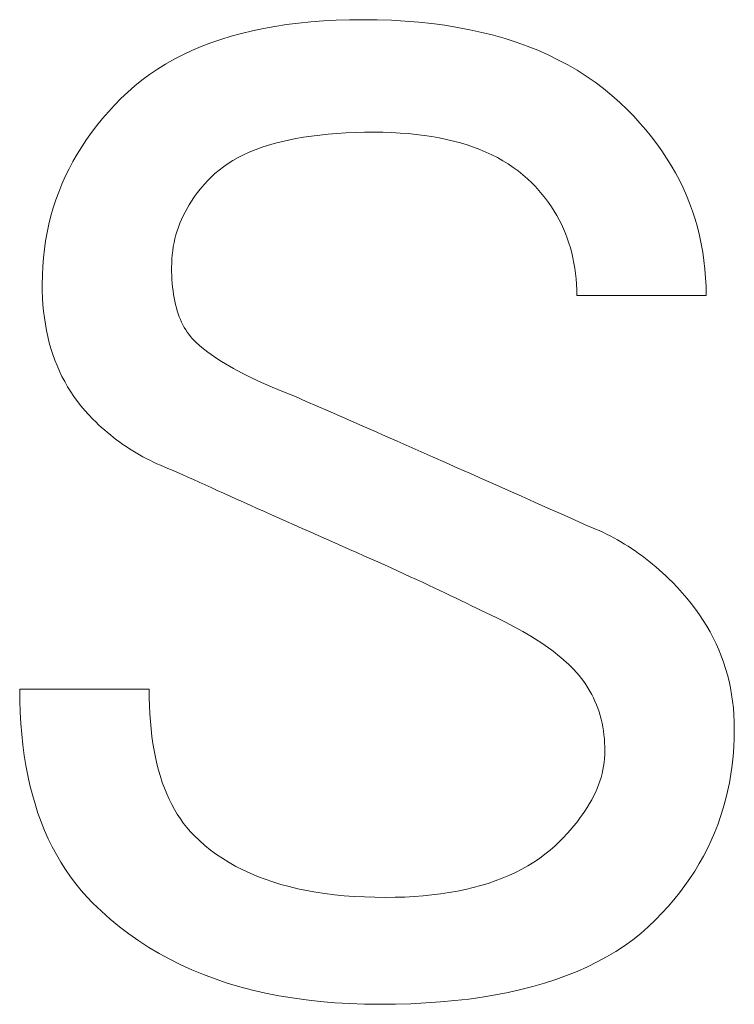
# Model space of a CAD drawing. Units: millimetres. Extents: x 5 to 292, y 5 to 205.
# Drawn here: x 51 to 51, y 47 to 48 of the extents above; entities that cross this region are included whole.
import ezdxf

# ---------------------------------------------------------------- set-up
doc = ezdxf.new("R2010")
doc.units = ezdxf.units.MM
doc.layers.add('VISIBLE_(ISO)', color=179, linetype='Continuous', lineweight=15)

msp = doc.modelspace()

# ---------------------------------------------------------------- linework, layer by layer
at = {"layer": 'VISIBLE_(ISO)', "color": 7}
for p, q in [((50.84489212, 48.32582872), (50.855217, 48.32768702)), ((50.855217, 48.32768702), (50.86580687, 48.32929737)), ((50.86580687, 48.32929737), (50.87666309, 48.33065976)), ((50.87666309, 48.33065976), (50.8877843, 48.33177419)), ((50.8877843, 48.33177419), (50.89917049, 48.33264204)), ((50.89917049, 48.33264204), (50.91082235, 48.33326056)), ((50.91082235, 48.33326056), (50.92273987, 48.3336325)), ((50.92273987, 48.3336325), (50.93492238, 48.33375647)), ((50.93492238, 48.33375647), (50.94795502, 48.33361479)), ((50.94795502, 48.33361479), (50.96072131, 48.33318972)), ((50.96072131, 48.33318972), (50.97322262, 48.33248264)), ((50.97322262, 48.33248264), (50.98545894, 48.33149082)), ((50.98545894, 48.33149082), (50.99742892, 48.33021698)), ((50.99742892, 48.33021698), (51.00913459, 48.32865977)), ((51.00913459, 48.32865977), (51.02057391, 48.32682054)), ((50.80624651, 48.31592004), (50.81551009, 48.3187688)), ((50.81551009, 48.3187688), (50.82503866, 48.32136961)), ((50.82503866, 48.32136961), (50.8348329, 48.32372382)), ((50.8348329, 48.32372382), (50.84489212, 48.32582872)), ((51.02057391, 48.32682054), (51.03174825, 48.32469657)), ((51.03174825, 48.32469657), (51.04265692, 48.32229058)), ((51.04265692, 48.32229058), (51.05329993, 48.31960122)), ((51.05329993, 48.31960122), (51.06367795, 48.31662848)), ((50.78004976, 48.30588739), (50.78851702, 48.30947865)), ((50.78851702, 48.30947865), (50.79724927, 48.31282332)), ((50.79724927, 48.31282332), (50.80624651, 48.31592004)), ((51.06367795, 48.31662848), (51.07379098, 48.31337237)), ((51.07379098, 48.31337237), (51.08363767, 48.30983287)), ((51.08363767, 48.30983287), (51.09321937, 48.30601136)), ((50.76391222, 48.29795963), (50.77184816, 48.3020468)), ((50.77184816, 48.3020468), (50.78004976, 48.30588739)), ((51.09321937, 48.30601136), (51.10253541, 48.30190648)), ((51.10253541, 48.30190648), (51.11158646, 48.29751821)), ((50.74883668, 48.28904141), (50.75624128, 48.2936245)), ((50.75624128, 48.2936245), (50.76391222, 48.29795963)), ((51.11158646, 48.29751821), (51.12037184, 48.29284657)), ((51.12037184, 48.29284657), (51.12889224, 48.28789155)), ((50.73482243, 48.27913273), (50.74169638, 48.28421173)), ((50.74169638, 48.28421173), (50.74883668, 48.28904141)), ((51.12889224, 48.28789155), (51.13714629, 48.28265452)), ((50.72186949, 48.26823224), (50.72821347, 48.27380715)), ((50.72821347, 48.27380715), (50.73482243, 48.27913273)), ((51.13714629, 48.28265452), (51.14513604, 48.27713274)), ((51.14513604, 48.27713274), (51.15285944, 48.27132895)), ((50.71579118, 48.26241074), (50.72186949, 48.26823224)), ((51.15285944, 48.27132895), (51.16031785, 48.26524179)), ((51.16031785, 48.26524179), (51.1675106, 48.25887261)), ((50.70439613, 48.25034403), (50.70996968, 48.25642166)), ((50.70996968, 48.25642166), (50.71579118, 48.26241074)), ((51.1675106, 48.25887261), (51.17443836, 48.25221868)), ((50.69906986, 48.24417648), (50.70439613, 48.25034403)), ((51.17443836, 48.25221868), (51.18025986, 48.24622961)), ((50.69399155, 48.23792174), (50.69906986, 48.24417648)), ((51.18025986, 48.24622961), (51.18583341, 48.24015198)), ((51.18583341, 48.24015198), (51.19115968, 48.23398443)), ((50.6845781, 48.22514659), (50.68916119, 48.23157845)), ((50.68916119, 48.23157845), (50.69399155, 48.23792174)), ((50.8957468, 48.2292869), (50.88832381, 48.22836729)), ((50.90339935, 48.23006483), (50.8957468, 48.2292869)), ((50.91128283, 48.23070243), (50.90339935, 48.23006483)), ((50.91939588, 48.23119834), (50.91128283, 48.23070243)), ((50.92773848, 48.2315512), (50.91939588, 48.23119834)), ((50.93631202, 48.23176373), (50.92773848, 48.2315512)), ((50.94511511, 48.23183458), (50.93631202, 48.23176373)), ((50.95309532, 48.23175556), (50.94511511, 48.23183458)), ((50.96089842, 48.23151578), (50.95309532, 48.23175556)), ((50.96852509, 48.23111796), (50.96089842, 48.23151578)), ((50.97597465, 48.23056074), (50.96852509, 48.23111796)), ((50.9832471, 48.22984412), (50.97597465, 48.23056074)), ((50.99034244, 48.2289681), (50.9832471, 48.22984412)), ((51.19115968, 48.23398443), (51.196238, 48.22772969)), ((50.68024297, 48.21862619), (50.6845781, 48.22514659)), ((50.85465978, 48.22164252), (50.8486169, 48.21987278)), ((50.86093224, 48.22327058), (50.85465978, 48.22164252)), ((50.86743493, 48.22475695), (50.86093224, 48.22327058)), ((50.87416787, 48.22610163), (50.86743493, 48.22475695)), ((50.88113106, 48.22730462), (50.87416787, 48.22610163)), ((50.88832381, 48.22836729), (50.88113106, 48.22730462)), ((50.99726134, 48.22793269), (50.99034244, 48.2289681)), ((51.00400246, 48.22673923), (50.99726134, 48.22793269)), ((51.01056782, 48.22538501), (51.00400246, 48.22673923)), ((51.0169554, 48.22387276), (51.01056782, 48.22538501)), ((51.02316586, 48.22219974), (51.0169554, 48.22387276)), ((51.0291999, 48.22036869), (51.02316586, 48.22219974)), ((51.03505682, 48.21837823), (51.0291999, 48.22036869)), ((51.196238, 48.22772969), (51.20106836, 48.22138639)), ((51.20106836, 48.22138639), (51.20565144, 48.21495454)), ((50.67231589, 48.20531971), (50.67615511, 48.21201722)), ((50.67615511, 48.21201722), (50.68024297, 48.21862619)), ((50.82674642, 48.21137962), (50.82185339, 48.2089028)), ((50.83186901, 48.21371613), (50.82674642, 48.21137962)), ((50.83722117, 48.21590958), (50.83186901, 48.21371613)), ((50.84280425, 48.2179627), (50.83722117, 48.21590958)), ((50.8486169, 48.21987278), (50.84280425, 48.2179627)), ((51.04073731, 48.21622838), (51.03505682, 48.21837823)), ((51.04624001, 48.21391912), (51.04073731, 48.21622838)), ((51.05156628, 48.21145047), (51.04624001, 48.21391912)), ((51.05671544, 48.20882241), (51.05156628, 48.21145047)), ((51.20565144, 48.21495454), (51.20998657, 48.20843413)), ((50.66872395, 48.19853363), (50.67231589, 48.20531971)), ((50.81275874, 48.20352271), (50.80855576, 48.20062082)), ((50.81719128, 48.20628428), (50.81275874, 48.20352271)), ((50.82185339, 48.2089028), (50.81719128, 48.20628428)), ((51.06168749, 48.20603632), (51.05671544, 48.20882241)), ((51.06648311, 48.20308947), (51.06168749, 48.20603632)), ((51.07110094, 48.19998458), (51.06648311, 48.20308947)), ((51.20998657, 48.20843413), (51.21407443, 48.20182517)), ((50.66537927, 48.191659), (50.66872395, 48.19853363)), ((50.80084122, 48.19439332), (50.79732897, 48.19106636)), ((50.80458371, 48.19757859), (50.80084122, 48.19439332)), ((50.80855576, 48.20062082), (50.80458371, 48.19757859)), ((51.07554234, 48.19672029), (51.07110094, 48.19998458)), ((51.07980662, 48.19329523), (51.07554234, 48.19672029)), ((51.21407443, 48.20182517), (51.21791433, 48.19512765)), ((51.21791433, 48.19512765), (51.22150628, 48.18834158)), ((50.6594338, 48.17764544), (50.66228256, 48.18469582)), ((50.66228256, 48.18469582), (50.66537927, 48.191659)), ((50.79163077, 48.18505004), (50.78896797, 48.18198874)), ((50.79441822, 48.18807591), (50.79163077, 48.18505004)), ((50.79732897, 48.19106636), (50.79441822, 48.18807591)), ((51.08389448, 48.18971214), (51.07980662, 48.19329523)), ((51.08780523, 48.18596965), (51.08389448, 48.18971214)), ((51.09113151, 48.18253779), (51.08780523, 48.18596965)), ((51.22150628, 48.18834158), (51.22485027, 48.18146695)), ((50.65683299, 48.17050514), (50.6594338, 48.17764544)), ((50.78401363, 48.17575989), (50.78172209, 48.17259369)), ((50.78642847, 48.17889203), (50.78401363, 48.17575989)), ((50.78896797, 48.18198874), (50.78642847, 48.17889203)), ((51.09431678, 48.17903372), (51.09113151, 48.18253779)), ((51.09736036, 48.17546016), (51.09431678, 48.17903372)), ((51.22485027, 48.18146695), (51.22794699, 48.17450376)), ((50.65447946, 48.16327629), (50.65683299, 48.17050514)), ((50.77955453, 48.16939071), (50.77751094, 48.1661523)), ((50.78172209, 48.17259369), (50.77955453, 48.16939071)), ((51.10026226, 48.1718144), (51.09736036, 48.17546016)), ((51.10302246, 48.16809916), (51.10026226, 48.1718144)), ((51.10564098, 48.16431171), (51.10302246, 48.16809916)), ((51.22794699, 48.17450376), (51.23079575, 48.16745339)), ((51.23079575, 48.16745339), (51.23339655, 48.16031309)), ((50.65237388, 48.15596025), (50.65447946, 48.16327629)), ((50.77379501, 48.15956922), (50.77212268, 48.15622591)), ((50.77559065, 48.16287847), (50.77379501, 48.15956922)), ((50.77751094, 48.1661523), (50.77559065, 48.16287847)), ((51.10811849, 48.16045478), (51.10564098, 48.16431171)), ((51.11045431, 48.15652564), (51.10811849, 48.16045478)), ((51.23339655, 48.16031309), (51.23575008, 48.15308424)), ((50.65051558, 48.14855429), (50.65237388, 48.15596025)), ((50.76914994, 48.1494303), (50.76784954, 48.14598073)), ((50.77057432, 48.15284582), (50.76914994, 48.1494303)), ((50.77212268, 48.15622591), (50.77057432, 48.15284582)), ((51.11264844, 48.15252702), (51.11045431, 48.15652564)), ((51.11470089, 48.14845756), (51.11264844, 48.15252702)), ((51.23575008, 48.15308424), (51.23785566, 48.14576819)), ((50.64754284, 48.13347942), (50.64890523, 48.14106113)), ((50.64890523, 48.14106113), (50.65051558, 48.14855429)), ((50.76667243, 48.14249437), (50.76561998, 48.13897258)), ((50.76784954, 48.14598073), (50.76667243, 48.14249437)), ((51.11661164, 48.14431725), (51.11470089, 48.14845756)), ((51.11838139, 48.14010609), (51.11661164, 48.14431725)), ((51.12000944, 48.1358241), (51.11838139, 48.14010609)), ((51.23785566, 48.14576819), (51.23971396, 48.13836223)), ((50.6464284, 48.12580779), (50.64754284, 48.13347942)), ((50.76388566, 48.13182411), (50.76320446, 48.12819743)), ((50.76469083, 48.13541674), (50.76388566, 48.13182411)), ((50.76561998, 48.13897258), (50.76469083, 48.13541674)), ((51.12149581, 48.13146989), (51.12000944, 48.1358241)), ((51.1228405, 48.1270462), (51.12149581, 48.13146989)), ((51.23971396, 48.13836223), (51.24132431, 48.13086908)), ((50.64556124, 48.11804897), (50.6464284, 48.12580779)), ((50.76264724, 48.12453395), (50.76221332, 48.12083642)), ((50.76320446, 48.12819743), (50.76264724, 48.12453395)), ((51.12404349, 48.12255304), (51.1228405, 48.1270462)), ((51.12510547, 48.11798766), (51.12404349, 48.12255304)), ((51.24132431, 48.13086908), (51.2426867, 48.12328737)), ((51.2426867, 48.12328737), (51.24380114, 48.11561574)), ((50.64494203, 48.11020159), (50.64556124, 48.11804897)), ((50.76171809, 48.11333373), (50.7616561, 48.10952857)), ((50.76190406, 48.11710211), (50.76171809, 48.11333373)), ((50.76221332, 48.12083642), (50.76190406, 48.11710211)), ((51.12602577, 48.11335144), (51.12510547, 48.11798766)), ((51.12680369, 48.10864438), (51.12602577, 48.11335144)), ((51.24380114, 48.11561574), (51.2446683, 48.10785691)), ((50.6445701, 48.10226566), (50.64494203, 48.11020159)), ((50.7616561, 48.10952857), (50.76169152, 48.10575066)), ((50.76169152, 48.10575066), (50.76179779, 48.1020613)), ((51.12744129, 48.10386647), (51.12680369, 48.10864438)), ((51.2446683, 48.10785691), (51.24528751, 48.10000954)), ((50.6444468, 48.09424117), (50.6445701, 48.10226566)), ((50.76179779, 48.1020613), (50.7619749, 48.0984605)), ((50.7619749, 48.0984605), (50.76222218, 48.09494825)), ((51.12793652, 48.09901908), (51.12744129, 48.10386647)), ((51.12829006, 48.09409948), (51.12793652, 48.09901908)), ((51.24528751, 48.10000954), (51.24565944, 48.0920736)), ((50.64452582, 48.08792376), (50.6444468, 48.09424117)), ((50.64476492, 48.08171261), (50.64452582, 48.08792376)), ((50.76222218, 48.09494825), (50.76254098, 48.09152456)), ((50.76254098, 48.09152456), (50.76292994, 48.08818943)), ((50.76292994, 48.08818943), (50.76339043, 48.08494285)), ((51.1285026, 48.08910904), (51.12829006, 48.09409948)), ((51.12857348, 48.08404874), (51.1285026, 48.08910904)), ((51.24565944, 48.0920736), (51.24578342, 48.08404912)), ((50.64516342, 48.07560774), (50.64476492, 48.08171261)), ((50.76339043, 48.08494285), (50.76392108, 48.08178346)), ((50.76392108, 48.08178346), (50.76452258, 48.07871399)), ((50.76452258, 48.07871399), (50.76519492, 48.07573171)), ((51.24578342, 48.08404912), (51.12857348, 48.08404874)), ((50.64572064, 48.06961049), (50.64516342, 48.07560774)), ((50.64643726, 48.06371814), (50.64572064, 48.06961049)), ((50.76519492, 48.07573171), (50.7659381, 48.07283936)), ((50.7659381, 48.07283936), (50.76675213, 48.07003419)), ((50.76675213, 48.07003419), (50.767637, 48.06731894)), ((50.64731328, 48.0579307), (50.64643726, 48.06371814)), ((50.767637, 48.06731894), (50.76859272, 48.06469089)), ((50.76859272, 48.06469089), (50.7696186, 48.06215139)), ((50.7696186, 48.06215139), (50.77071601, 48.05970045)), ((50.64834801, 48.05225089), (50.64731328, 48.0579307)), ((50.64954283, 48.04667735), (50.64834801, 48.05225089)), ((50.77071601, 48.05970045), (50.77188358, 48.05733806)), ((50.77188358, 48.05733806), (50.77312267, 48.05506423)), ((50.77312267, 48.05506423), (50.77443193, 48.05287895)), ((50.77443193, 48.05287895), (50.77581204, 48.05078223)), ((50.65089637, 48.04121007), (50.64954283, 48.04667735)), ((50.77581204, 48.05078223), (50.77726298, 48.04877407)), ((50.77726298, 48.04877407), (50.77878477, 48.04685446)), ((50.77878477, 48.04685446), (50.78037741, 48.0450234)), ((50.78037741, 48.0450234), (50.78204021, 48.04327954)), ((50.78204021, 48.04327954), (50.78423434, 48.04115693)), ((50.6524093, 48.03584769), (50.65089637, 48.04121007)), ((50.65408096, 48.03059295), (50.6524093, 48.03584769)), ((50.78423434, 48.04115693), (50.78657016, 48.03903296)), ((50.78657016, 48.03903296), (50.78904767, 48.03691036)), ((50.78904767, 48.03691036), (50.79166619, 48.03478639)), ((50.79166619, 48.03478639), (50.79442708, 48.03266378)), ((50.65591269, 48.02544447), (50.65408096, 48.03059295)), ((50.65790315, 48.02040089), (50.65591269, 48.02544447)), ((50.79442708, 48.03266378), (50.79732897, 48.03053981)), ((50.79732897, 48.03053981), (50.80037187, 48.02841721)), ((50.80037187, 48.02841721), (50.80355715, 48.02629324)), ((50.80355715, 48.02629324), (50.80688411, 48.02416927)), ((50.80688411, 48.02416927), (50.81035208, 48.02204666)), ((50.660053, 48.01546358), (50.65790315, 48.02040089)), ((50.66236226, 48.01063391), (50.660053, 48.01546358)), ((50.81035208, 48.02204666), (50.81396173, 48.01992269)), ((50.81396173, 48.01992269), (50.81771308, 48.01780009)), ((50.81771308, 48.01780009), (50.82160611, 48.01567612)), ((50.82160611, 48.01567612), (50.82564016, 48.01355351)), ((50.66483091, 48.00590913), (50.66236226, 48.01063391)), ((50.82564016, 48.01355351), (50.82981589, 48.01142954)), ((50.82981589, 48.01142954), (50.83413399, 48.00930694)), ((50.83413399, 48.00930694), (50.83859242, 48.00718297)), ((50.83859242, 48.00718297), (50.84319321, 48.005059)), ((50.66745828, 48.00129062), (50.66483091, 48.00590913)), ((50.67024506, 47.99677838), (50.66745828, 48.00129062)), ((50.84319321, 48.005059), (50.8479357, 48.00293639)), ((50.8479357, 48.00293639), (50.85281919, 48.00081242)), ((50.85281919, 48.00081242), (50.85784438, 47.99868982)), ((50.85784438, 47.99868982), (50.86301125, 47.99656585)), ((50.67319123, 47.9923724), (50.67024506, 47.99677838)), ((50.6762968, 47.9880727), (50.67319123, 47.9923724)), ((50.86301125, 47.99656585), (50.86831981, 47.99444324)), ((50.86831981, 47.99444324), (50.87377006, 47.99231927)), ((50.87377006, 47.99231927), (50.88359018, 47.98804681)), ((50.67956177, 47.98387925), (50.6762968, 47.9880727)), ((50.68298546, 47.97979208), (50.67956177, 47.98387925)), ((50.68656856, 47.97580981), (50.68298546, 47.97979208)), ((50.88359018, 47.98804681), (50.89351724, 47.98371985)), ((50.89351724, 47.98371985), (50.9035499, 47.97933976)), ((50.69031105, 47.97193516), (50.68656856, 47.97580981)), ((50.69287711, 47.96941338), (50.69031105, 47.97193516)), ((50.9035499, 47.97933976), (50.91368882, 47.9749079)), ((50.91368882, 47.9749079), (50.92393401, 47.97042155)), ((50.69547792, 47.96694472), (50.69287711, 47.96941338)), ((50.69811483, 47.96453056), (50.69547792, 47.96694472)), ((50.70078648, 47.96216818), (50.69811483, 47.96453056)), ((50.70349355, 47.95985892), (50.70078648, 47.96216818)), ((50.92393401, 47.97042155), (50.93428546, 47.96588342)), ((50.93428546, 47.96588342), (50.94474318, 47.96129216)), ((50.70623604, 47.9576028), (50.70349355, 47.95985892)), ((50.70901464, 47.95539981), (50.70623604, 47.9576028)), ((50.71182798, 47.95324996), (50.70901464, 47.95539981)), ((50.71467674, 47.95115324), (50.71182798, 47.95324996)), ((50.94474318, 47.96129216), (50.95530717, 47.9566464)), ((50.95530717, 47.9566464), (50.96597674, 47.95194888)), ((50.71756093, 47.94910829), (50.71467674, 47.95115324)), ((50.72048053, 47.94711783), (50.71756093, 47.94910829)), ((50.72343556, 47.94518051), (50.72048053, 47.94711783)), ((50.72642601, 47.94329632), (50.72343556, 47.94518051)), ((50.96597674, 47.95194888), (50.97675326, 47.94719821)), ((50.97675326, 47.94719821), (50.98763536, 47.94239442)), ((50.72945188, 47.94146527), (50.72642601, 47.94329632)), ((50.73251318, 47.93968599), (50.72945188, 47.94146527)), ((50.73560989, 47.9379612), (50.73251318, 47.93968599)), ((50.73874135, 47.93628954), (50.73560989, 47.9379612)), ((50.74190891, 47.93466966), (50.73874135, 47.93628954)), ((50.98763536, 47.94239442), (50.99862373, 47.93753613)), ((50.99862373, 47.93753613), (51.00971837, 47.93262607)), ((50.7451119, 47.93310427), (50.74190891, 47.93466966)), ((50.74834962, 47.93159065), (50.7451119, 47.93310427)), ((50.75162345, 47.93013153), (50.74834962, 47.93159065)), ((50.75493202, 47.92872418), (50.75162345, 47.93013153)), ((50.75827669, 47.92737133), (50.75493202, 47.92872418)), ((50.7616561, 47.92607024), (50.75827669, 47.92737133)), ((50.76638973, 47.92392039), (50.7616561, 47.92607024)), ((51.00971837, 47.93262607), (51.0209186, 47.92766288)), ((51.0209186, 47.92766288), (51.03222577, 47.92264655)), ((50.77124666, 47.9217174), (50.76638973, 47.92392039)), ((50.77622757, 47.91946128), (50.77124666, 47.9217174)), ((50.78133245, 47.91715202), (50.77622757, 47.91946128)), ((50.78656131, 47.91478964), (50.78133245, 47.91715202)), ((51.03222577, 47.92264655), (51.04363921, 47.91757709)), ((51.04363921, 47.91757709), (51.05515823, 47.9124545)), ((50.79191415, 47.91237412), (50.78656131, 47.91478964)), ((50.79739096, 47.90990682), (50.79191415, 47.91237412)), ((50.80299107, 47.90738504), (50.79739096, 47.90990682)), ((51.05515823, 47.9124545), (51.06678352, 47.90727877)), ((50.80871516, 47.90481012), (50.80299107, 47.90738504)), ((50.81456323, 47.90218206), (50.80871516, 47.90481012)), ((50.82053527, 47.89950224), (50.81456323, 47.90218206)), ((50.8266313, 47.89676792), (50.82053527, 47.89950224)), ((51.06678352, 47.90727877), (51.07851508, 47.90204991)), ((51.07851508, 47.90204991), (51.0903529, 47.89676792)), ((50.83285062, 47.89398046), (50.8266313, 47.89676792)), ((50.83919459, 47.89114124), (50.83285062, 47.89398046)), ((50.84566187, 47.88824752), (50.83919459, 47.89114124)), ((51.0903529, 47.89676792), (51.10229699, 47.89143279)), ((51.10229699, 47.89143279), (51.11434666, 47.88604453)), ((50.85225312, 47.88530203), (50.84566187, 47.88824752)), ((50.85896835, 47.88230204), (50.85225312, 47.88530203)), ((50.86580687, 47.87925028), (50.85896835, 47.88230204)), ((51.11434666, 47.88604453), (51.12650329, 47.8806045)), ((50.87277006, 47.87614539), (50.86580687, 47.87925028)), ((50.87985654, 47.872986), (50.87277006, 47.87614539)), ((50.88706768, 47.86977485), (50.87985654, 47.872986)), ((51.12650329, 47.8806045), (51.13876549, 47.87510997)), ((51.13876549, 47.87510997), (51.14215444, 47.87380071)), ((51.14215444, 47.87380071), (51.145525, 47.87242061)), ((50.89440212, 47.86651056), (50.88706768, 47.86977485)), ((50.90185985, 47.86319177), (50.89440212, 47.86651056)), ((51.145525, 47.87242061), (51.14887785, 47.87096966)), ((51.14887785, 47.87096966), (51.15221366, 47.86944787)), ((51.15221366, 47.86944787), (51.15553109, 47.86785524)), ((51.15553109, 47.86785524), (51.15883148, 47.86619176)), ((51.15883148, 47.86619176), (51.16211348, 47.86445743)), ((51.16211348, 47.86445743), (51.16537846, 47.86265226)), ((50.90944224, 47.85982121), (50.90185985, 47.86319177)), ((50.91618404, 47.85686618), (50.90944224, 47.85982121)), ((50.92281957, 47.85394658), (50.91618404, 47.85686618)), ((51.16537846, 47.86265226), (51.16862572, 47.86077761)), ((51.16862572, 47.86077761), (51.17185459, 47.85883075)), ((51.17185459, 47.85883075), (51.17506643, 47.85681305)), ((51.17506643, 47.85681305), (51.17825987, 47.85472587)), ((51.17825987, 47.85472587), (51.18143629, 47.85256647)), ((50.92934883, 47.85106239), (50.92281957, 47.85394658)), ((50.93577183, 47.84821363), (50.92934883, 47.85106239)), ((50.94208924, 47.84540029), (50.93577183, 47.84821363)), ((51.18143629, 47.85256647), (51.18459499, 47.8503376)), ((51.18459499, 47.8503376), (51.18773599, 47.84803652)), ((51.18773599, 47.84803652), (51.19085859, 47.84566596)), ((50.9482997, 47.84262238), (50.94208924, 47.84540029)), ((50.95440458, 47.83987988), (50.9482997, 47.84262238)), ((50.96040319, 47.83717281), (50.95440458, 47.83987988)), ((50.96629554, 47.8344998), (50.96040319, 47.83717281)), ((51.19085859, 47.84566596), (51.19396416, 47.84322319)), ((51.19396416, 47.84322319), (51.19705202, 47.84071094)), ((51.19705202, 47.84071094), (51.20012217, 47.83812785)), ((51.20012217, 47.83812785), (51.20317461, 47.83547391)), ((50.97208162, 47.83186357), (50.96629554, 47.8344998)), ((50.97776143, 47.82926276), (50.97208162, 47.83186357)), ((50.98333565, 47.82669738), (50.97776143, 47.82926276)), ((51.20317461, 47.83547391), (51.20620866, 47.83274912)), ((51.20620866, 47.83274912), (51.20922568, 47.82995349)), ((51.20922568, 47.82995349), (51.21222498, 47.82708566)), ((50.98880293, 47.82416605), (50.98333565, 47.82669738)), ((50.99416463, 47.82167151), (50.98880293, 47.82416605)), ((50.99942005, 47.8192124), (50.99416463, 47.82167151)), ((51.00456921, 47.81678734), (50.99942005, 47.8192124)), ((51.21222498, 47.82708566), (51.21520658, 47.82414834)), ((51.21520658, 47.82414834), (51.21978081, 47.81944264)), ((51.21978081, 47.81944264), (51.22416022, 47.81466473)), ((51.00961211, 47.81439907), (51.00456921, 47.81678734)), ((51.01454873, 47.81204622), (51.00961211, 47.81439907)), ((51.01937977, 47.80972742), (51.01454873, 47.81204622)), ((51.22416022, 47.81466473), (51.2283448, 47.80981598)), ((51.02410387, 47.80744542), (51.01937977, 47.80972742)), ((51.02872238, 47.80519747), (51.02410387, 47.80744542)), ((51.03323462, 47.80298631), (51.02872238, 47.80519747)), ((51.03764059, 47.80080921), (51.03323462, 47.80298631)), ((51.2283448, 47.80981598), (51.23233525, 47.80489775)), ((51.23233525, 47.80489775), (51.23613087, 47.7999073)), ((51.0419403, 47.79866889), (51.03764059, 47.80080921)), ((51.04655881, 47.79654492), (51.0419403, 47.79866889)), ((51.05107037, 47.79442231), (51.04655881, 47.79654492)), ((51.05547635, 47.79229835), (51.05107037, 47.79442231)), ((51.05977674, 47.79017574), (51.05547635, 47.79229835)), ((51.23613087, 47.7999073), (51.23973168, 47.79484602)), ((51.23973168, 47.79484602), (51.24313765, 47.78971525)), ((51.06397018, 47.78805177), (51.05977674, 47.79017574)), ((51.06805736, 47.7859278), (51.06397018, 47.78805177)), ((51.07203895, 47.78380519), (51.06805736, 47.7859278)), ((51.07591427, 47.78168123), (51.07203895, 47.78380519)), ((51.24313765, 47.78971525), (51.24634949, 47.78451228)), ((51.24634949, 47.78451228), (51.24936651, 47.77923982)), ((51.07968333, 47.77955862), (51.07591427, 47.78168123)), ((51.08334612, 47.77743465), (51.07968333, 47.77955862)), ((51.08690264, 47.77531204), (51.08334612, 47.77743465)), ((51.0903529, 47.77318807), (51.08690264, 47.77531204)), ((51.24936651, 47.77923982), (51.25218871, 47.77389652)), ((51.09369689, 47.77106547), (51.0903529, 47.77318807)), ((51.09693529, 47.7689415), (51.09369689, 47.77106547)), ((51.10006743, 47.76681753), (51.09693529, 47.7689415)), ((51.10309331, 47.76469492), (51.10006743, 47.76681753)), ((51.25218871, 47.77389652), (51.25481608, 47.76848101)), ((51.25481608, 47.76848101), (51.25724931, 47.76299602)), ((51.10601291, 47.76257095), (51.10309331, 47.76469492)), ((51.10882625, 47.76044835), (51.10601291, 47.76257095)), ((51.11153332, 47.75832438), (51.10882625, 47.76044835)), ((51.11413481, 47.75620177), (51.11153332, 47.75832438)), ((51.25724931, 47.76299602), (51.25948772, 47.75744019)), ((51.25948772, 47.75744019), (51.26153131, 47.75181351)), ((51.11662935, 47.7540778), (51.11413481, 47.75620177)), ((51.1190183, 47.7519552), (51.11662935, 47.7540778)), ((51.12130099, 47.74983123), (51.1190183, 47.7519552)), ((51.12347741, 47.74770726), (51.12130099, 47.74983123)), ((51.12597263, 47.7451337), (51.12347741, 47.74770726)), ((51.26153131, 47.75181351), (51.26338075, 47.74611599)), ((51.12836091, 47.74250565), (51.12597263, 47.7451337)), ((51.13064359, 47.73982446), (51.12836091, 47.74250565)), ((51.13282002, 47.7370915), (51.13064359, 47.73982446)), ((51.26338075, 47.74611599), (51.2650347, 47.74034626)), ((51.2650347, 47.74034626), (51.2664945, 47.73450704)), ((51.13489017, 47.73430405), (51.13282002, 47.7370915)), ((51.13685474, 47.73146346), (51.13489017, 47.73430405)), ((51.13871236, 47.7285711), (51.13685474, 47.73146346)), ((51.2664945, 47.73450704), (51.26776016, 47.72859699)), ((50.62406202, 47.72732315), (50.74127189, 47.72732358)), ((50.62417714, 47.7168123), (50.62406202, 47.72732315)), ((50.74127189, 47.72732358), (50.74134284, 47.71976869)), ((51.1404644, 47.72562425), (51.13871236, 47.7285711)), ((51.14211017, 47.72262699), (51.1404644, 47.72562425)), ((51.14364967, 47.7195725), (51.14211017, 47.72262699)), ((51.26776016, 47.72859699), (51.26883032, 47.72261609)), ((51.26883032, 47.72261609), (51.26970634, 47.71656434)), ((50.6245225, 47.70651534), (50.62417714, 47.7168123)), ((50.74134284, 47.71976869), (50.74155469, 47.71238997)), ((50.74155469, 47.71238997), (50.74190891, 47.70518837)), ((51.14508291, 47.71646898), (51.14364967, 47.7195725)), ((51.14640987, 47.71330823), (51.14508291, 47.71646898)), ((51.14763058, 47.71009843), (51.14640987, 47.71330823)), ((51.26970634, 47.71656434), (51.27038754, 47.71044175)), ((50.62509743, 47.69642819), (50.6245225, 47.70651534)), ((50.74190891, 47.70518837), (50.74240414, 47.69816388)), ((51.1487457, 47.70683414), (51.14763058, 47.71009843)), ((51.14975387, 47.70351535), (51.1487457, 47.70683414)), ((51.15065645, 47.7001448), (51.14975387, 47.70351535)), ((51.27038754, 47.71044175), (51.27087459, 47.70425104)), ((51.27087459, 47.70425104), (51.27116614, 47.69798677)), ((50.62590261, 47.6865563), (50.62509743, 47.69642819)), ((50.74240414, 47.69816388), (50.74304106, 47.69131377)), ((51.15145277, 47.69671974), (51.15065645, 47.7001448)), ((51.15214282, 47.69324292), (51.15145277, 47.69671974)), ((51.27116614, 47.69798677), (51.27126355, 47.69165164)), ((50.62693734, 47.67689422), (50.62590261, 47.6865563)), ((50.74304106, 47.69131377), (50.74381967, 47.6846435)), ((51.1527266, 47.68971432), (51.15214282, 47.69324292)), ((51.1532048, 47.68613123), (51.1527266, 47.68971432)), ((51.15357606, 47.68249365), (51.1532048, 47.68613123)), ((51.27126355, 47.69165164), (51.27113958, 47.68321026)), ((50.62820301, 47.66744467), (50.62693734, 47.67689422)), ((50.74381967, 47.6846435), (50.74473996, 47.67815034)), ((50.74473996, 47.67815034), (50.74580195, 47.67183429)), ((51.15384172, 47.67880429), (51.15357606, 47.68249365)), ((51.15400044, 47.67506316), (51.15384172, 47.67880429)), ((51.27113958, 47.68321026), (51.27076832, 47.67487515)), ((50.62969823, 47.65820765), (50.62820301, 47.66744467)), ((50.74580195, 47.67183429), (50.74700494, 47.66569263)), ((51.15377088, 47.66447193), (51.15398341, 47.66786973)), ((51.15398341, 47.66786973), (51.15405357, 47.67126754)), ((51.15405357, 47.67126754), (51.15400044, 47.67506316)), ((51.27076832, 47.67487515), (51.27014912, 47.66664903)), ((50.74700494, 47.66569263), (50.74834962, 47.6597308)), ((50.74834962, 47.6597308), (50.74983599, 47.65394336)), ((51.15292143, 47.65767632), (51.15341666, 47.66107412)), ((51.15341666, 47.66107412), (51.15377088, 47.66447193)), ((51.26928195, 47.65852645), (51.26816684, 47.65051013)), ((51.27014912, 47.66664903), (51.26928195, 47.65852645)), ((50.63142302, 47.64918317), (50.62969823, 47.65820765)), ((50.74983599, 47.65394336), (50.75146405, 47.64833576)), ((51.15058561, 47.64748562), (51.1515059, 47.65088343)), ((51.1515059, 47.65088343), (51.15228451, 47.65427851)), ((51.15228451, 47.65427851), (51.15292143, 47.65767632)), ((51.26816684, 47.65051013), (51.26680445, 47.64260009)), ((50.63337873, 47.64037121), (50.63142302, 47.64918317)), ((50.75146405, 47.64833576), (50.7532338, 47.64290254)), ((50.7532338, 47.64290254), (50.75514455, 47.63764643)), ((51.14697595, 47.63729221), (51.14832063, 47.64069001)), ((51.14832063, 47.64069001), (51.1495243, 47.64408782)), ((51.1495243, 47.64408782), (51.15058561, 47.64748562)), ((51.26680445, 47.64260009), (51.2651941, 47.63479903)), ((50.63556401, 47.6317718), (50.63337873, 47.64037121)), ((50.63797885, 47.62338491), (50.63556401, 47.6317718)), ((50.75514455, 47.63764643), (50.75719699, 47.63256743)), ((50.75719699, 47.63256743), (50.75939113, 47.62766827)), ((51.14386152, 47.63049932), (51.14548958, 47.6338944)), ((51.14548958, 47.6338944), (51.14697595, 47.63729221)), ((51.2651941, 47.63479903), (51.26333648, 47.62710152)), ((50.64062461, 47.61521056), (50.63797885, 47.62338491)), ((50.75939113, 47.62766827), (50.76172695, 47.6229435)), ((50.76172695, 47.6229435), (50.76420446, 47.61839583)), ((51.13812858, 47.62030591), (51.14018102, 47.62370371)), ((51.14018102, 47.62370371), (51.14209245, 47.62710152)), ((51.14209245, 47.62710152), (51.14386152, 47.63049932)), ((51.26333648, 47.62710152), (51.2612309, 47.61951027)), ((50.64349994, 47.60724602), (50.64062461, 47.61521056)), ((50.76420446, 47.61839583), (50.76682297, 47.61402528)), ((50.76682297, 47.61402528), (50.76958318, 47.60983184)), ((51.13359862, 47.6135103), (51.13593444, 47.6169081)), ((51.13593444, 47.6169081), (51.13812858, 47.62030591)), ((51.2612309, 47.61951027), (51.25887737, 47.61202529)), ((50.64660551, 47.59949673), (50.64349994, 47.60724602)), ((50.76958318, 47.60983184), (50.77248507, 47.60581278)), ((50.77248507, 47.60581278), (50.77552866, 47.60197356)), ((51.12574239, 47.6033196), (51.1285026, 47.60671741)), ((51.1285026, 47.60671741), (51.13112179, 47.61011522)), ((51.13112179, 47.61011522), (51.13359862, 47.6135103)), ((51.25887737, 47.61202529), (51.25627588, 47.60464657)), ((50.64994065, 47.59195998), (50.64660551, 47.59949673)), ((50.77552866, 47.60197356), (50.77871393, 47.59831145)), ((50.77871393, 47.59831145), (50.78204021, 47.59482645)), ((51.11661164, 47.59312619), (51.11979691, 47.59652399)), ((51.11979691, 47.59652399), (51.1228405, 47.5999218)), ((51.1228405, 47.5999218), (51.12574239, 47.6033196)), ((51.25342712, 47.59737413), (51.2503304, 47.59020795)), ((51.25627588, 47.60464657), (51.25342712, 47.59737413)), ((50.65350603, 47.58463304), (50.64994065, 47.59195998)), ((50.78204021, 47.59482645), (50.78681812, 47.59025154)), ((50.78681812, 47.59025154), (50.79180788, 47.58587281)), ((51.10894137, 47.58557036), (51.11328536, 47.58972838)), ((51.11328536, 47.58972838), (51.11661164, 47.59312619)), ((51.2503304, 47.59020795), (51.24698641, 47.58314803)), ((50.65730165, 47.57752135), (50.65350603, 47.58463304)), ((50.79180788, 47.58587281), (50.79701017, 47.58168755)), ((50.79701017, 47.58168755), (50.802425, 47.57769846)), ((51.09966893, 47.57778566), (51.10440256, 47.58158945)), ((51.10440256, 47.58158945), (51.10894137, 47.58557036)), ((51.24698641, 47.58314803), (51.24339447, 47.57619438)), ((50.66132752, 47.57061947), (50.65730165, 47.57752135)), ((50.66558295, 47.56393013), (50.66132752, 47.57061947)), ((50.802425, 47.57769846), (50.80805168, 47.57390284)), ((50.80805168, 47.57390284), (50.81389089, 47.57030068)), ((50.81389089, 47.57030068), (50.81994263, 47.5668947)), ((51.08430115, 47.5674342), (51.08961857, 47.57070667)), ((51.08961857, 47.57070667), (51.09474116, 47.57415897)), ((51.09474116, 47.57415897), (51.09966893, 47.57778566)), ((51.23955456, 47.56934428), (51.23546739, 47.56260316)), ((51.24339447, 47.57619438), (51.23955456, 47.56934428)), ((50.67006863, 47.55745332), (50.66558295, 47.56393013)), ((50.81994263, 47.5668947), (50.82620623, 47.56368218)), ((50.82620623, 47.56368218), (50.83268304, 47.56066584)), ((50.83268304, 47.56066584), (50.83937102, 47.55784296)), ((51.06718202, 47.55867675), (51.07308322, 47.56141788)), ((51.07308322, 47.56141788), (51.0787896, 47.56433885)), ((51.0787896, 47.56433885), (51.08430115, 47.5674342)), ((51.23546739, 47.56260316), (51.23113226, 47.55596831)), ((50.67478387, 47.55119177), (50.67006863, 47.55745332)), ((50.83937102, 47.55784296), (50.84627222, 47.55521627)), ((50.84627222, 47.55521627), (50.85338527, 47.55278304)), ((50.85338527, 47.55278304), (50.86071085, 47.55054599)), ((51.04163036, 47.54947515), (51.04831017, 47.55150784)), ((51.04831017, 47.55150784), (51.05479515, 47.55372037)), ((51.05479515, 47.55372037), (51.061086, 47.55611)), ((51.061086, 47.55611), (51.06718202, 47.55867675)), ((51.23113226, 47.55596831), (51.22654917, 47.54943973)), ((50.67973003, 47.54514002), (50.67478387, 47.55119177)), ((50.68490576, 47.53930081), (50.67973003, 47.54514002)), ((50.86071085, 47.55054599), (50.86824896, 47.54849968)), ((50.86824896, 47.54849968), (50.87599961, 47.54665228)), ((50.87599961, 47.54665228), (50.88396211, 47.54499833)), ((50.88396211, 47.54499833), (50.89213714, 47.54353785)), ((50.89213714, 47.54353785), (50.90052403, 47.54227355)), ((51.0053124, 47.54195475), (51.01296495, 47.54310461)), ((51.01296495, 47.54310461), (51.02042337, 47.54443158)), ((51.02042337, 47.54443158), (51.02768696, 47.54593566)), ((51.02768696, 47.54593566), (51.03475641, 47.54761685)), ((51.03475641, 47.54761685), (51.04163036, 47.54947515)), ((51.22171813, 47.54301469), (51.21663981, 47.53669864)), ((51.22654917, 47.54943973), (51.22171813, 47.54301469)), ((50.69031105, 47.53367413), (50.68490576, 47.53930081)), ((50.69808826, 47.52618915), (50.69031105, 47.53367413)), ((50.90052403, 47.54227355), (50.90912412, 47.54120271)), ((50.90912412, 47.54120271), (50.91793608, 47.54032533)), ((50.91793608, 47.54032533), (50.92695988, 47.53964413)), ((50.92695988, 47.53964413), (50.93619689, 47.53915912)), ((50.93619689, 47.53915912), (50.94564576, 47.53886485)), ((50.94564576, 47.53886485), (50.95530717, 47.53876948)), ((50.95530717, 47.53876948), (50.96412797, 47.53885667)), ((50.96412797, 47.53885667), (50.97275396, 47.5391237)), ((50.97275396, 47.5391237), (50.9811858, 47.53956511)), ((50.9811858, 47.53956511), (50.98942214, 47.54018364)), ((50.98942214, 47.54018364), (50.99746434, 47.540982)), ((50.99746434, 47.540982), (51.0053124, 47.54195475)), ((51.21663981, 47.53669864), (51.21131422, 47.53048886)), ((50.70613046, 47.51902024), (50.69808826, 47.52618915)), ((51.21131422, 47.53048886), (51.20574, 47.52438262)), ((50.71443764, 47.51217286), (50.70613046, 47.51902024)), ((51.1999185, 47.51838537), (51.19338038, 47.51214834)), ((51.20574, 47.52438262), (51.1999185, 47.51838537)), ((50.72301118, 47.50564428), (50.71443764, 47.51217286)), ((51.19338038, 47.51214834), (51.18650575, 47.50617561)), ((50.73184969, 47.4994345), (50.72301118, 47.50564428)), ((50.7409532, 47.49354079), (50.73184969, 47.4994345)), ((51.17929529, 47.50046992), (51.17174832, 47.49502852)), ((51.18650575, 47.50617561), (51.17929529, 47.50046992)), ((50.75032305, 47.48796861), (50.7409532, 47.49354079)), ((51.16386552, 47.48985143), (51.15564621, 47.48494137)), ((51.17174832, 47.49502852), (51.16386552, 47.48985143)), ((50.7599572, 47.4827125), (50.75032305, 47.48796861)), ((50.7698577, 47.47777519), (50.7599572, 47.4827125)), ((51.14709107, 47.48029562), (51.13819942, 47.47591689)), ((51.15564621, 47.48494137), (51.14709107, 47.48029562)), ((50.78002319, 47.47315668), (50.7698577, 47.47777519)), ((50.79045434, 47.46885698), (50.78002319, 47.47315668)), ((51.12897194, 47.47180247), (51.11940795, 47.46795507)), ((51.13819942, 47.47591689), (51.12897194, 47.47180247)), ((50.80115048, 47.46487607), (50.79045434, 47.46885698)), ((50.81211229, 47.46121396), (50.80115048, 47.46487607)), ((51.10950745, 47.46437198), (51.09927112, 47.4610532)), ((51.11940795, 47.46795507), (51.10950745, 47.46437198)), ((50.82333976, 47.45786792), (50.81211229, 47.46121396)), ((50.8348329, 47.45484341), (50.82333976, 47.45786792)), ((50.84659102, 47.45213498), (50.8348329, 47.45484341)), ((51.0777896, 47.45521398), (51.06654442, 47.45269356)), ((51.08869827, 47.45800144), (51.0777896, 47.45521398)), ((51.09927112, 47.4610532), (51.08869827, 47.45800144)), ((50.85861413, 47.44974807), (50.84659102, 47.45213498)), ((50.87090358, 47.44767723), (50.85861413, 47.44974807)), ((50.88345734, 47.4459252), (50.87090358, 47.44767723)), ((50.89627745, 47.44449196), (50.88345734, 47.4459252)), ((50.90936254, 47.44337752), (50.89627745, 47.44449196)), ((51.01820267, 47.44526035), (51.00527698, 47.44406689)), ((51.03079253, 47.44672083), (51.01820267, 47.44526035)), ((51.04304588, 47.44844562), (51.03079253, 47.44672083)), ((51.05496341, 47.45043744), (51.04304588, 47.44844562)), ((51.06654442, 47.45269356), (51.05496341, 47.45043744)), ((50.9227133, 47.44257916), (50.90936254, 47.44337752)), ((50.93632973, 47.44210232), (50.9227133, 47.44257916)), ((50.95021114, 47.44194429), (50.93632973, 47.44210232)), ((50.96448151, 47.44207508), (50.95021114, 47.44194429)), ((50.97841606, 47.44247562), (50.96448151, 47.44207508)), ((50.99201477, 47.44313774), (50.97841606, 47.44247562)), ((51.00527698, 47.44406689), (50.99201477, 47.44313774))]:
    msp.add_line(p, q, dxfattribs=at)

doc.saveas('drawing.dxf')
